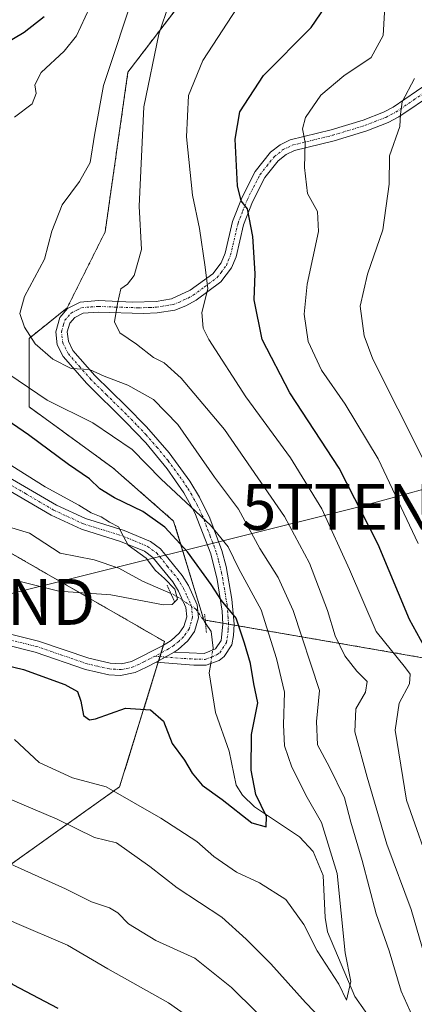
# Model space of a CAD drawing. Units: metres. Extents: x 613309 to 616732, y 4787213 to 4789584.
# Drawn here: x 615311 to 615397, y 4787424 to 4787638 of the extents above; entities that cross this region are included whole.
import ezdxf
from ezdxf.enums import TextEntityAlignment as Align

# ---------------------------------------------------------------- set-up
doc = ezdxf.new("R2010")
doc.units = ezdxf.units.M
doc.header["$MEASUREMENT"] = 0
for name, pattern in [('TRAZO_Y_PUNTO', [1, 0.5, -0.25, 0, -0.25]), ('TRAZOS', [0.75, 0.5, -0.25]), ('TRAZOS2', [0.375, 0.25, -0.125])]:
    doc.linetypes.add(name, pattern=pattern)
doc.layers.get('0').update_dxf_attribs({"lineweight": 5})
for name, color, linetype, lineweight in [('Arbolado forestal', 92, 'TRAZOS', 0), ('Arbolado forestal CxS', 92, 'Continuous', 0), ('Camino', 19, 'Continuous', 0), ('Camino Cxs', 19, 'Continuous', 0), ('Camino eje', 39, 'TRAZO_Y_PUNTO', 13), ('Corriente natural lineal', 142, 'Continuous', 13), ('Corriente natural lineal oculto', 19, 'TRAZO_Y_PUNTO', 13), ('Curva de nivel maestra', 36, 'Continuous', 30), ('Curva de nivel normal', 36, 'Continuous', 0), ('Pastizal CxS', 92, 'Continuous', 0), ('Pista pavimentada', 135, 'Continuous', 13), ('Pista pavimentada Cxs', 135, 'Continuous', 0), ('Pista pavimentada eje', 135, 'TRAZO_Y_PUNTO', 0), ('Prado', 92, 'Continuous', 0), ('Prado CxS', 92, 'Continuous', 0), ('Puente lineal', 2, 'TRAZOS2', 0), ('Tendido', 6, 'Continuous', 0), ('Torre de tendido puntual', 7, 'Continuous', 0)]:
    doc.layers.add(name, color=color, linetype=linetype, lineweight=lineweight)

# ---------------------------------------------------------------- blocks, each defined once
blk = doc.blocks.new('*U151')
at = {"layer": 'Pastizal CxS', "color": 92, "linetype": 'Continuous', "lineweight": 0}
blk.add_polyline3d([(615516.53, 4787535.44, 486.1), (615496.63, 4787530.47, 479.85), (615435.29, 4787502.28, 468.43), (615398.81, 4787498.96, 448.23), (615350.72, 4787507.25, 420.74), (615344.09, 4787528.81, 426.2), (615330.82, 4787540.41, 427.4), (615312.58, 4787553.68, 427.68), (615312.58, 4787568.6, 434.33), (615320.87, 4787575.23, 437.7), (615329.16, 4787591.81, 437.66), (615334.14, 4787626.63, 437.42), (615355.69, 4787654.81, 441.25)], dxfattribs=at)
blk = doc.blocks.new('*U156')
at = {"layer": 'Prado CxS', "color": 92, "linetype": 'Continuous', "lineweight": 0}
blk.add_polyline3d([(615169.61, 4787534.92, 408.01), (615181.99, 4787528.01, 410.51), (615198.37, 4787531.28, 406.5), (615215.84, 4787535.29, 407.16), (615248.23, 4787541.84, 409.71), (615274.92, 4787538.7, 411.78), (615274.92, 4787538.7, 411.78), (615308.09, 4787522.12, 416.82), (615342.14, 4787502.53, 421.11), (615332.32, 4787470.86, 429.47), (615306.43, 4787452.48, 440.72), (615289.85, 4787422.64, 455.64)], dxfattribs=at)
blk = doc.blocks.new('*U182')
at = {"layer": 'Curva de nivel normal', "color": 36, "linetype": 'Continuous', "lineweight": 0}
blk.add_polyline3d([(615310.06, 4787515.8, 420), (615319.05, 4787513.56, 420), (615330.38, 4787512.71, 420), (615341.9, 4787510.57, 420), (615343.79, 4787510.61, 420), (615344.93, 4787511.8, 420), (615344.33, 4787513.98, 420), (615342.13, 4787516.32, 420), (615340.12, 4787518.06, 420), (615338.1, 4787520.73, 420), (615334.15, 4787523.57, 420), (615333.2, 4787525.47, 420), (615332.1, 4787527.52, 420), (615330.15, 4787528.54, 420), (615328.32, 4787529.71, 420), (615326.15, 4787530.62, 420), (615323.39, 4787532.29, 420), (615316.1, 4787536.23, 420), (615304.82, 4787543.29, 420)], dxfattribs=at)
blk = doc.blocks.new('*U183')
at = {"layer": 'Curva de nivel normal', "color": 36, "linetype": 'Continuous', "lineweight": 0}
for points in [[(615359.06, 4787642.28, 445), (615350.48, 4787629.17, 445), (615347.35, 4787621.51, 445), (615346.9, 4787612.51, 445), (615348.21, 4787599.81, 445), (615349.77, 4787592.54, 445), (615350.96, 4787584.11, 445), (615351.56, 4787579.42, 445), (615350.25, 4787574.25, 445), (615350.57, 4787570.86, 445), (615351.77, 4787568.36, 445), (615359.87, 4787555.9, 445), (615369.6, 4787542.56, 445), (615376.39, 4787531.47, 445), (615382.45, 4787518.27, 445), (615388.26, 4787504.74, 445), (615394.71, 4787496.8, 445), (615395.67, 4787495.45, 445), (615395.58, 4787493.35, 445), (615393.31, 4787489.13, 445), (615392.43, 4787483.24, 445), (615394.91, 4787468.02, 445), (615400.81, 4787451.3, 445)], [(615353, 4787416.78, 445), (615343.01, 4787423.82, 445), (615329.76, 4787431.26, 445), (615320.96, 4787436.38, 445), (615309.4, 4787441.3, 445), (615301.22, 4787445.6, 445), (615292.58, 4787449.26, 445), (615285.28, 4787451.07, 445), (615277.6, 4787451.24, 445), (615268.74, 4787449.27, 445), (615258.58, 4787444.69, 445), (615249.06, 4787438.93, 445), (615234.74, 4787429.57, 445), (615215.46, 4787419.71, 445)]]:
    blk.add_polyline3d(points, dxfattribs=at)
blk = doc.blocks.new('*U195')
at = {"layer": 'Curva de nivel normal', "color": 36, "linetype": 'Continuous', "lineweight": 0}
for points in [[(615309.41, 4787481.19, 430), (615314.74, 4787476.23, 430), (615322.08, 4787472.89, 430), (615329.41, 4787470.92, 430), (615341.28, 4787464.07, 430), (615349.15, 4787458.98, 430), (615352.88, 4787455.71, 430), (615357.79, 4787452.28, 430), (615362.83, 4787449.99, 430), (615368.55, 4787446.38, 430), (615372.5, 4787440.9, 430), (615375.4, 4787435.18, 430), (615380.13, 4787427.9, 430), (615381.79, 4787424.38, 430), (615382.72, 4787428.49, 430), (615381.53, 4787434.69, 430), (615379.8, 4787452.01, 430), (615376.33, 4787463.1, 430), (615373.22, 4787468.58, 430), (615369.89, 4787475.2, 430), (615368.31, 4787479.82, 430), (615368.03, 4787484.37, 430), (615368.26, 4787491.49, 430), (615366.52, 4787498.86, 430), (615363.22, 4787509.44, 430), (615358.3, 4787518.42, 430), (615356, 4787523.18, 430), (615352.14, 4787527.88, 430), (615341.41, 4787537.93, 430), (615335.06, 4787544.38, 430), (615326.45, 4787550.18, 430), (615316.54, 4787555.16, 430), (615308.14, 4787560.81, 430)], [(615309.42, 4787616.81, 430), (615313.26, 4787619.74, 430), (615314.1, 4787621.93, 430), (615313.81, 4787623.87, 430), (615315.22, 4787626.51, 430), (615320.25, 4787631.17, 430), (615322.95, 4787634.51, 430), (615325.73, 4787640.64, 430)]]:
    blk.add_polyline3d(points, dxfattribs=at)
blk = doc.blocks.new('*U203')
at = {"layer": 'Curva de nivel normal', "color": 36, "linetype": 'Continuous', "lineweight": 0}
for points in [[(615343.1, 4787641.59, 440), (615340.87, 4787634.9, 440), (615337.62, 4787619.07, 440), (615336.59, 4787597.39, 440), (615337.09, 4787587.99, 440), (615335.48, 4787582.31, 440), (615334.04, 4787580.39, 440), (615332.59, 4787579.4, 440), (615331.83, 4787576.17, 440), (615331.23, 4787572.18, 440), (615332.37, 4787569.8, 440), (615336.01, 4787567.34, 440), (615339.73, 4787564.44, 440), (615342.05, 4787563.3, 440), (615345.74, 4787559.96, 440), (615355.23, 4787548.74, 440), (615368.27, 4787529.77, 440), (615373.71, 4787519.61, 440), (615377.68, 4787509.34, 440), (615379.34, 4787503.78, 440), (615381.43, 4787499.41, 440), (615384.04, 4787496.06, 440), (615386.29, 4787493.85, 440), (615385.98, 4787491.53, 440), (615383.86, 4787487.86, 440), (615383.61, 4787482.89, 440), (615386.34, 4787473.01, 440), (615390.62, 4787458.38, 440), (615395.93, 4787444.14, 440), (615399.43, 4787432.2, 440)], [(615372.82, 4787411.31, 440), (615356.7, 4787427.2, 440), (615348.75, 4787433.58, 440), (615340.23, 4787437.39, 440), (615334.23, 4787441.06, 440), (615331.95, 4787443.44, 440), (615330.08, 4787444.53, 440), (615326.18, 4787445.85, 440), (615320.54, 4787448.65, 440), (615309.42, 4787453.67, 440), (615301.26, 4787457.8, 440), (615294.25, 4787461.19, 440), (615289.32, 4787463.9, 440), (615283.21, 4787465.72, 440), (615278.72, 4787465.54, 440), (615268.46, 4787462.28, 440), (615250.9, 4787453.1, 440), (615222.87, 4787435.68, 440), (615196.99, 4787422.06, 440)]]:
    blk.add_polyline3d(points, dxfattribs=at)
blk = doc.blocks.new('*U210')
at = {"layer": 'Curva de nivel normal', "color": 36, "linetype": 'Continuous', "lineweight": 0}
blk.add_polyline3d([(615398.45, 4787542.41, 460), (615387.56, 4787564.04, 460), (615385.65, 4787569.18, 460), (615384.78, 4787575.62, 460), (615386.36, 4787582.62, 460), (615389.75, 4787592.26, 460), (615391.09, 4787602.18, 460), (615391.18, 4787608.41, 460), (615393.41, 4787614.74, 460), (615393.56, 4787617.45, 460), (615393.94, 4787620.17, 460), (615396.62, 4787625.23, 460)], dxfattribs=at)
blk = doc.blocks.new('*U216')
at = {"layer": 'Curva de nivel normal', "color": 36, "linetype": 'Continuous', "lineweight": 0}
for points in [[(615171.92, 4787419.8, 435), (615180.57, 4787425.44, 435), (615190.16, 4787430.6, 435), (615208.21, 4787439.12, 435), (615226.43, 4787450.27, 435), (615235.69, 4787456.58, 435), (615250.06, 4787465, 435), (615270.58, 4787475.62, 435), (615279.89, 4787478.78, 435), (615285.2, 4787478.89, 435), (615291.78, 4787476.66, 435), (615305.12, 4787469.62, 435), (615318.72, 4787463.87, 435), (615326.85, 4787459.89, 435), (615331.67, 4787458.71, 435), (615338.89, 4787453.55, 435), (615344.88, 4787448.91, 435), (615354.59, 4787442.5, 435), (615359.89, 4787437.72, 435), (615365.32, 4787432.36, 435), (615372.88, 4787423.91, 435), (615382.33, 4787414.08, 435)], [(615396.38, 4787420.55, 435), (615393.71, 4787426.36, 435), (615391.1, 4787435.13, 435), (615388.25, 4787443.2, 435), (615385.21, 4787454.87, 435), (615382.77, 4787463.19, 435), (615381.36, 4787468.49, 435), (615378.11, 4787475.18, 435), (615375.47, 4787480.01, 435), (615375.26, 4787485.11, 435), (615375.95, 4787491.87, 435), (615370.14, 4787509.29, 435), (615366.88, 4787516.52, 435), (615362.92, 4787522.79, 435), (615358.22, 4787531.36, 435), (615353.04, 4787538.36, 435), (615345.04, 4787549.84, 435), (615339.71, 4787555.29, 435), (615334.11, 4787558.44, 435), (615328.98, 4787560.34, 435), (615325.72, 4787561.79, 435), (615321.78, 4787562.01, 435), (615317.78, 4787564.04, 435), (615313.9, 4787567.39, 435), (615311.55, 4787571.01, 435), (615310.57, 4787574.04, 435), (615311.58, 4787577.72, 435), (615315.92, 4787585.84, 435), (615317.56, 4787591.99, 435), (615319.81, 4787597.73, 435), (615323.6, 4787602.81, 435), (615325.88, 4787606.9, 435), (615326.84, 4787612.9, 435), (615328.78, 4787623.67, 435), (615335.9, 4787645.17, 435)]]:
    blk.add_polyline3d(points, dxfattribs=at)
blk = doc.blocks.new('*U220')
at = {"layer": 'Curva de nivel normal', "color": 36, "linetype": 'Continuous', "lineweight": 0}
blk.add_polyline3d([(615397.44, 4787523.9, 455), (615388.7, 4787542.36, 455), (615381.52, 4787554.29, 455), (615376.37, 4787561.68, 455), (615373.42, 4787567.9, 455), (615372.54, 4787573.86, 455), (615373.25, 4787580.39, 455), (615375.7, 4787591.86, 455), (615375.49, 4787596.24, 455), (615373.31, 4787600.17, 455), (615372.61, 4787605.84, 455), (615372.76, 4787611.26, 455), (615372.24, 4787614.23, 455), (615372.84, 4787616.74, 455), (615376.21, 4787621.59, 455), (615381.25, 4787625.84, 455), (615387.17, 4787629.78, 455), (615389.83, 4787634.62, 455), (615390.29, 4787643.43, 455)], dxfattribs=at)
blk = doc.blocks.new('*U249')
at = {"layer": 'Curva de nivel maestra', "color": 36, "linetype": 'Continuous', "lineweight": 30}
for points in [[(615225.75, 4787412.23, 450), (615260.48, 4787430.94, 450), (615276.36, 4787437.49, 450), (615286.49, 4787438.64, 450), (615293.82, 4787437.54, 450), (615299.43, 4787435.41, 450), (615302.97, 4787433.1, 450), (615309.04, 4787427.85, 450), (615318.81, 4787422.64, 450)], [(615398.71, 4787501.54, 450), (615395.56, 4787507.38, 450), (615388.7, 4787523.68, 450), (615380.19, 4787540.3, 450), (615369.43, 4787556.73, 450), (615363.42, 4787568.36, 450), (615361.64, 4787576.97, 450), (615361.89, 4787582.76, 450), (615361.4, 4787590.82, 450), (615360.19, 4787596.86, 450), (615358.83, 4787598.57, 450), (615358.01, 4787601.81, 450), (615357.5, 4787612.04, 450), (615358.57, 4787617.99, 450), (615363.71, 4787625.89, 450), (615374.09, 4787636.33, 450), (615377.25, 4787640.91, 450)]]:
    blk.add_polyline3d(points, dxfattribs=at)
blk = doc.blocks.new('*U251')
at = {"layer": 'Curva de nivel maestra', "color": 36, "linetype": 'Continuous', "lineweight": 30}
for points in [[(615301.88, 4787498.68, 425), (615311.35, 4787496.46, 425), (615320.4, 4787493.22, 425), (615323.12, 4787491.66, 425), (615323.87, 4787489.54, 425), (615324.43, 4787486.42, 425), (615325.72, 4787485.51, 425), (615327.06, 4787485.73, 425), (615333.62, 4787488.03, 425), (615339.05, 4787487.69, 425), (615341.88, 4787485.19, 425), (615343.75, 4787480.32, 425), (615346.45, 4787476.71, 425), (615348.14, 4787473.86, 425), (615350.36, 4787471.28, 425), (615354.7, 4787468.14, 425), (615361.14, 4787463.04, 425), (615364.3, 4787462.2, 425), (615364.37, 4787464.45, 425), (615362.01, 4787469.2, 425), (615360.98, 4787474.54, 425), (615361.12, 4787482.27, 425), (615362.45, 4787489.17, 425), (615361.56, 4787493.35, 425), (615360.84, 4787497.73, 425), (615359.59, 4787502.23, 425), (615357.77, 4787507.67, 425), (615354.55, 4787511.51, 425), (615352.26, 4787514.99, 425), (615347.14, 4787522.1, 425), (615342.18, 4787527.49, 425), (615337.42, 4787530.91, 425), (615331.19, 4787533.84, 425), (615328.03, 4787535.84, 425), (615325.78, 4787537.98, 425), (615321.15, 4787541.13, 425), (615312.42, 4787547.62, 425), (615301.94, 4787554.81, 425)], [(615302.87, 4787630.23, 425), (615311.48, 4787635.31, 425), (615315.84, 4787638.71, 425)]]:
    blk.add_polyline3d(points, dxfattribs=at)
blk = doc.blocks.new('5TTEND')
blk.add_text('5TTEND', height=10).set_placement((0, 0), align=Align.MIDDLE_CENTER)

msp = doc.modelspace()

# ---------------------------------------------------------------- linework, layer by layer
at = {"layer": 'Arbolado forestal', "color": 92, "linetype": 'TRAZOS', "lineweight": 0}
for points in [[(615516.53, 4787535.44, 486.1), (615496.63, 4787530.47, 479.85), (615492.59, 4787528.61, 478.93), (615435.28, 4787502.28, 468.43), (615398.81, 4787498.96, 448.23), (615357.31, 4787506.12, 424.68), (615356.07, 4787506.33, 424), (615354.81, 4787506.55, 423.14), (615351, 4787507.21, 420.75), (615350.72, 4787507.25, 420.74), (615344.09, 4787528.81, 426.2), (615330.82, 4787540.41, 427.4), (615312.58, 4787553.68, 427.68), (615312.58, 4787568.6, 434.33), (615320.87, 4787575.23, 437.7), (615329.16, 4787591.81, 437.66), (615334.14, 4787626.63, 437.42), (615355.69, 4787654.81, 441.25)], [(615169.61, 4787534.92, 408.01), (615181.99, 4787528.01, 410.51), (615198.37, 4787531.28, 406.5), (615215.84, 4787535.29, 407.16), (615224.83, 4787537.11, 407.97), (615245.95, 4787541.38, 409.6), (615248.23, 4787541.84, 409.71), (615274.92, 4787538.7, 411.78), (615308.09, 4787522.12, 416.82), (615342.14, 4787502.53, 421.11), (615341.9, 4787501.75, 421.16), (615341.38, 4787500.08, 421.27), (615341.13, 4787499.26, 421.34), (615340.85, 4787498.38, 421.42), (615340.75, 4787498.05, 421.47), (615332.32, 4787470.86, 429.47), (615306.43, 4787452.48, 440.72), (615289.85, 4787422.64, 455.64)]]:
    msp.add_polyline3d(points, dxfattribs=at)
at = {"layer": 'Arbolado forestal CxS', "color": 92, "linetype": 'Continuous', "lineweight": 0}
for points in [[(615355.69, 4787654.81, 441.25), (615334.14, 4787626.63, 437.42), (615329.16, 4787591.81, 437.66), (615320.87, 4787575.23, 437.7), (615312.58, 4787568.6, 434.33), (615312.58, 4787553.68, 427.68), (615330.82, 4787540.41, 427.4), (615344.09, 4787528.81, 426.2), (615350.72, 4787507.25, 420.74), (615398.81, 4787498.96, 448.23), (615435.29, 4787502.28, 468.43), (615496.63, 4787530.47, 479.85), (615516.53, 4787535.44, 486.1)], [(615289.85, 4787422.64, 455.64), (615306.43, 4787452.48, 440.72), (615332.32, 4787470.86, 429.47), (615342.14, 4787502.53, 421.11), (615308.09, 4787522.12, 416.82), (615274.92, 4787538.7, 411.78), (615248.23, 4787541.84, 409.71), (615215.84, 4787535.29, 407.16), (615198.37, 4787531.28, 406.5), (615181.99, 4787528.01, 410.51), (615169.61, 4787534.92, 408.01)]]:
    msp.add_polyline3d(points, dxfattribs=at)
at = {"layer": 'Camino', "color": 19, "linetype": 'Continuous', "lineweight": 0}
for points in [[(615344.25, 4787500.27, 421.18), (615350.78, 4787499.92, 420.84), (615353.25, 4787500.98, 421.72), (615354.44, 4787502.8, 422.57), (615354.82, 4787506.34, 423.13), (615354.67, 4787509.15, 423.43), (615353.59, 4787516.05, 425.66), (615352.19, 4787521.63, 427.62), (615348.7, 4787530.62, 429.81), (615346.32, 4787534.96, 430.37), (615342.67, 4787540.21, 430.75), (615338.02, 4787545.82, 430.93), (615333.71, 4787550.36, 431.45), (615325.15, 4787558.8, 433.76), (615320.02, 4787564.64, 435.31), (615318.73, 4787567.23, 435.95), (615318.38, 4787570.02, 436.72), (615319.25, 4787573.17, 437.46), (615320.97, 4787575.14, 437.7), (615323.68, 4787576.5, 438.29), (615327.75, 4787576.82, 439.12), (615335.14, 4787576.52, 440.34), (615340.27, 4787576.64, 441.55), (615343.63, 4787577.19, 442.45), (615347.74, 4787579.09, 443.56), (615352.66, 4787582.7, 445.35), (615354.48, 4787585.06, 446.08), (615355.33, 4787587.15, 446.6), (615356.95, 4787594.08, 448.83), (615359.03, 4787599.38, 449.88), (615361.89, 4787604.98, 451.26), (615365.22, 4787609.15, 452.58), (615367.34, 4787610.79, 453.25), (615369.52, 4787611.86, 453.92), (615378.46, 4787614.05, 456.32), (615385.42, 4787616.18, 458.1), (615389.89, 4787617.9, 459.06), (615391.97, 4787619.01, 459.42), (615399.62, 4787624.22, 461.3)], [(615400.97, 4787622.12, 461.62), (615393.24, 4787616.85, 459.81), (615390.91, 4787615.62, 459.24), (615386.22, 4787613.81, 458.17), (615379.13, 4787611.64, 456.74), (615370.43, 4787609.52, 454.02), (615368.67, 4787608.66, 453.51), (615366.92, 4787607.31, 452.93), (615363.99, 4787603.63, 451.72), (615361.32, 4787598.38, 450.03), (615359.34, 4787593.35, 449.27), (615357.71, 4787586.38, 447.67), (615356.73, 4787583.95, 446.8), (615354.43, 4787580.92, 445.97), (615349.03, 4787576.95, 444.06), (615346.78, 4787575.69, 443.28), (615344.34, 4787574.78, 442.6), (615340.51, 4787574.15, 441.68), (615337.55, 4787573.99, 441.01), (615327.75, 4787574.32, 439.01), (615324.4, 4787574.07, 438.27), (615322.53, 4787573.12, 437.76), (615321.48, 4787571.92, 437.29), (615320.9, 4787570.05, 436.88), (615321.16, 4787567.96, 436.44), (615322.15, 4787565.96, 436.1), (615326.94, 4787560.54, 434.74), (615333.73, 4787553.86, 432.74), (615338.2, 4787549.31, 432.08), (615343.11, 4787543.7, 431.79), (615347.66, 4787537.5, 431.51), (615349.76, 4787534.01, 431.9), (615352.01, 4787529.41, 430.41), (615354.58, 4787522.38, 428.59), (615355.53, 4787518.92, 427.95), (615356.83, 4787511.81, 425.91), (615357.32, 4787506.31, 424.71), (615357.17, 4787503.86, 424.34), (615356.8, 4787501.85, 423.73), (615355.11, 4787499.26, 422.4), (615354.01, 4787498.4, 421.82), (615351.2, 4787497.41, 420.93), (615348.48, 4787497.43, 421.22), (615340.32, 4787498.08, 421.51)], [(615340.32, 4787498.08, 421.51), (615344.25, 4787500.27, 421.18)]]:
    msp.add_polyline3d(points, dxfattribs=at)
at = {"layer": 'Camino Cxs', "color": 19, "linetype": 'Continuous', "lineweight": 0}
msp.add_polyline3d([(615400.97, 4787622.12, 461.62), (615393.24, 4787616.85, 459.81), (615390.91, 4787615.62, 459.24), (615386.22, 4787613.81, 458.17), (615379.13, 4787611.64, 456.74), (615370.43, 4787609.52, 454.02), (615368.67, 4787608.66, 453.51), (615366.92, 4787607.31, 452.93), (615363.99, 4787603.63, 451.72), (615361.32, 4787598.38, 450.03), (615359.34, 4787593.35, 449.27), (615357.71, 4787586.38, 447.67), (615356.73, 4787583.95, 446.8), (615354.43, 4787580.92, 445.97), (615349.03, 4787576.95, 444.06), (615346.78, 4787575.69, 443.28), (615344.34, 4787574.78, 442.6), (615340.51, 4787574.15, 441.68), (615337.55, 4787573.99, 441.01), (615327.75, 4787574.32, 439.01), (615324.4, 4787574.07, 438.27), (615322.53, 4787573.12, 437.76), (615321.48, 4787571.92, 437.29), (615320.9, 4787570.05, 436.88), (615321.16, 4787567.96, 436.44), (615322.15, 4787565.96, 436.1), (615326.94, 4787560.54, 434.74), (615333.73, 4787553.86, 432.74), (615338.2, 4787549.31, 432.08), (615343.11, 4787543.7, 431.79), (615347.66, 4787537.5, 431.51), (615349.76, 4787534.01, 431.9), (615352.01, 4787529.41, 430.41), (615354.58, 4787522.38, 428.59), (615355.53, 4787518.92, 427.95), (615356.83, 4787511.81, 425.91), (615357.32, 4787506.31, 424.71), (615357.17, 4787503.86, 424.34), (615356.8, 4787501.85, 423.73), (615355.11, 4787499.26, 422.4), (615354.01, 4787498.4, 421.82), (615351.2, 4787497.41, 420.93), (615348.48, 4787497.43, 421.22), (615340.32, 4787498.08, 421.51), (615340.32, 4787498.08, 421.51), (615344.25, 4787500.27, 421.18), (615350.78, 4787499.92, 420.84), (615353.25, 4787500.98, 421.72), (615354.44, 4787502.8, 422.57), (615354.82, 4787506.34, 423.13), (615354.67, 4787509.15, 423.43), (615353.59, 4787516.05, 425.66), (615352.19, 4787521.63, 427.62), (615348.7, 4787530.62, 429.81), (615346.32, 4787534.96, 430.37), (615342.67, 4787540.21, 430.75), (615338.02, 4787545.82, 430.93), (615333.71, 4787550.36, 431.45), (615325.15, 4787558.8, 433.76), (615320.02, 4787564.64, 435.31), (615318.73, 4787567.23, 435.95), (615318.38, 4787570.02, 436.72), (615319.25, 4787573.17, 437.46), (615320.97, 4787575.14, 437.7), (615323.68, 4787576.5, 438.29), (615327.75, 4787576.82, 439.12), (615335.14, 4787576.52, 440.34), (615340.27, 4787576.64, 441.55), (615343.63, 4787577.19, 442.45), (615347.74, 4787579.09, 443.56), (615352.66, 4787582.7, 445.35), (615354.48, 4787585.06, 446.08), (615355.33, 4787587.15, 446.6), (615356.95, 4787594.08, 448.83), (615359.03, 4787599.38, 449.88), (615361.89, 4787604.98, 451.26), (615365.22, 4787609.15, 452.58), (615367.34, 4787610.79, 453.25), (615369.52, 4787611.86, 453.92), (615378.46, 4787614.05, 456.32), (615385.42, 4787616.18, 458.1), (615389.89, 4787617.9, 459.06), (615391.97, 4787619.01, 459.42), (615399.62, 4787624.22, 461.3)], dxfattribs=at)
at = {"layer": 'Camino eje', "color": 39, "linetype": 'TRAZO_Y_PUNTO', "lineweight": 13}
msp.add_polyline3d([(615340.01, 4787499.34, 421.46), (615342.29, 4787499.18, 421.29), (615346.37, 4787498.85, 421.23), (615349.63, 4787498.68, 420.94), (615350.99, 4787498.67, 420.8), (615352.4, 4787499.16, 421.17), (615353.63, 4787499.69, 421.78), (615354.18, 4787500.12, 422.09), (615355.62, 4787502.33, 423.16), (615355.81, 4787503.33, 423.45), (615356, 4787505.1, 423.8), (615356.07, 4787506.33, 424), (615356, 4787507.73, 424.13), (615355.75, 4787510.48, 424.73), (615355.21, 4787513.93, 425.63), (615354.56, 4787517.49, 426.89), (615353.86, 4787520.28, 427.65), (615353.39, 4787522.01, 428.13), (615352.1, 4787525.52, 429.05), (615350.36, 4787530.02, 430.12), (615349.23, 4787532.32, 430.9), (615348.04, 4787534.49, 431.15), (615346.99, 4787536.23, 430.9), (615345.17, 4787538.86, 430.85), (615342.89, 4787541.96, 431.25), (615340.57, 4787544.76, 431.25), (615338.11, 4787547.57, 431.53), (615335.96, 4787549.84, 431.74), (615333.72, 4787552.11, 432.09), (615329.44, 4787556.33, 433.14), (615326.05, 4787559.67, 434.31), (615323.65, 4787562.38, 434.98), (615321.09, 4787565.3, 435.73), (615320.59, 4787566.3, 435.91), (615319.95, 4787567.6, 436.21), (615319.64, 4787570.04, 436.8), (615320.08, 4787571.61, 437.16), (615320.37, 4787572.55, 437.37), (615321.75, 4787574.13, 437.71), (615323.11, 4787574.81, 438.05), (615324.04, 4787575.29, 438.27), (615326.08, 4787575.45, 438.7), (615327.75, 4787575.57, 439.06), (615331.45, 4787575.42, 439.85), (615336.35, 4787575.26, 440.62), (615338.91, 4787575.32, 441.25), (615340.39, 4787575.4, 441.62), (615343.99, 4787575.99, 442.53), (615345.21, 4787576.44, 442.85), (615347.26, 4787577.39, 443.47), (615348.39, 4787578.02, 443.79), (615350.85, 4787579.83, 444.51), (615353.55, 4787581.81, 445.64), (615354.46, 4787582.99, 445.96), (615355.61, 4787584.51, 446.42), (615356.1, 4787585.72, 446.75), (615356.52, 4787586.77, 447.06), (615358.15, 4787593.72, 449.04), (615359.19, 4787596.37, 449.58), (615360.18, 4787598.88, 449.97), (615361.51, 4787601.51, 450.65), (615362.94, 4787604.31, 451.49), (615364.41, 4787606.15, 452.08), (615366.07, 4787608.23, 452.79), (615368.01, 4787609.73, 453.39), (615369.98, 4787610.69, 453.97), (615374.45, 4787611.79, 455.33), (615378.8, 4787612.85, 456.49), (615385.82, 4787615, 458.14), (615388.06, 4787615.86, 458.64), (615390.4, 4787616.76, 459.14), (615391.57, 4787617.38, 459.38), (615392.61, 4787617.93, 459.65), (615396.47, 4787620.57, 460.62), (615400.3, 4787623.17, 461.55)], dxfattribs=at)
at = {"layer": 'Corriente natural lineal', "color": 142, "linetype": 'Continuous', "lineweight": 13}
for points in [[(615343.49, 4787513.02, 419.31), (615337.34, 4787515.73, 419.02), (615332.17, 4787518.56, 417.74), (615326.74, 4787520.37, 417.68), (615319.35, 4787521.83, 416.85), (615312.66, 4787526.18, 416.51), (615301.23, 4787529.56, 413.98), (615279.59, 4787540.15, 412.02), (615271.85, 4787542.66, 411.37), (615265.68, 4787543.06, 410.87), (615252.06, 4787542.88, 409.78), (615238.14, 4787539.46, 408.88), (615231.87, 4787538.52, 408.31), (615227.54, 4787537.31, 408.17), (615223.01, 4787536.97, 407.85), (615213, 4787537, 406.91)], [(615352.65, 4787500.72, 421.4), (615352.71, 4787501.14, 421.46), (615352.27, 4787504.76, 421.36), (615351.06, 4787506.54, 420.78)], [(615388.14, 4787418.79, 431.53), (615383.65, 4787425.24, 430.31), (615377.65, 4787439.27, 428.9), (615377.14, 4787442.4, 428.58), (615376.7, 4787451.56, 427.74), (615374.53, 4787456.8, 427.04), (615371.55, 4787460.01, 425.9), (615361.71, 4787466.52, 424.66), (615359.15, 4787469.07, 424.31), (615357.75, 4787471.29, 424.02), (615356.25, 4787478.68, 423.11), (615353.21, 4787487.11, 422.44), (615351.86, 4787495.74, 421.24), (615352.18, 4787497.75, 421.12)]]:
    msp.add_polyline3d(points, dxfattribs=at)
at = {"layer": 'Corriente natural lineal oculto', "color": 19, "linetype": 'TRAZO_Y_PUNTO', "lineweight": 13}
for points in [[(615351.06, 4787506.54, 420.78), (615348.97, 4787509.62, 420.91), (615344.46, 4787512.59, 419.78), (615343.49, 4787513.02, 419.31)], [(615352.18, 4787497.75, 421.12), (615352.65, 4787500.72, 421.4)]]:
    msp.add_polyline3d(points, dxfattribs=at)
at = {"layer": 'Pastizal CxS', "color": 92, "linetype": 'Continuous', "lineweight": 0}
msp.add_polyline3d([(615516.53, 4787535.44, 486.1), (615496.63, 4787530.47, 479.85), (615492.59, 4787528.61, 478.93), (615435.28, 4787502.28, 468.43), (615398.81, 4787498.96, 448.23), (615357.31, 4787506.12, 424.68), (615356.07, 4787506.33, 424), (615354.81, 4787506.55, 423.14), (615351, 4787507.21, 420.75), (615350.72, 4787507.25, 420.74), (615344.09, 4787528.81, 426.2), (615330.82, 4787540.41, 427.4), (615312.58, 4787553.68, 427.68), (615312.58, 4787568.6, 434.33), (615320.87, 4787575.23, 437.7), (615329.16, 4787591.81, 437.66), (615334.14, 4787626.63, 437.42), (615355.69, 4787654.81, 441.25)], dxfattribs=at)
at = {"layer": 'Pista pavimentada', "color": 135, "linetype": 'Continuous', "lineweight": 13}
for points in [[(615306.35, 4787539.4, 418.4), (615318.55, 4787532.28, 418.77), (615324.9, 4787529.34, 419.79), (615333.34, 4787526.75, 420.27), (615339.08, 4787524.35, 420.63), (615341.24, 4787522.76, 420.37), (615345.97, 4787516.97, 420.59), (615347.37, 4787514.73, 421.12), (615349.23, 4787510.55, 421.17), (615349.5, 4787507.71, 420.71), (615348.62, 4787504.76, 420.83), (615347.21, 4787502.72, 420.92), (615345.08, 4787500.8, 421.12), (615344.25, 4787500.27, 421.18)], [(615307.67, 4787504.36, 424.04), (615314.65, 4787502.64, 423.82), (615325.58, 4787498.9, 423), (615330.26, 4787497.81, 422.5), (615332.75, 4787497.7, 422.25), (615334.89, 4787498.21, 422.03), (615341.65, 4787501.59, 421.18), (615343.57, 4787502.8, 421.04), (615345.32, 4787504.38, 420.86), (615346.33, 4787505.86, 420.76), (615346.96, 4787507.96, 420.68), (615346.78, 4787509.98, 420.65), (615345.18, 4787513.5, 419.93), (615343.9, 4787515.57, 419.86), (615339.57, 4787520.89, 420.04), (615337.76, 4787522.22, 419.92), (615332.54, 4787524.38, 419.9), (615324, 4787527.01, 418.88), (615317.39, 4787530.07, 418.22), (615305.04, 4787537.27, 417.73)], [(615340.32, 4787498.08, 421.51), (615338.17, 4787496.95, 421.81), (615335.71, 4787495.84, 422.05), (615332.53, 4787495.18, 422.28), (615329.95, 4787495.32, 422.53), (615324.9, 4787496.49, 423.13), (615313.9, 4787500.26, 423.84), (615307.27, 4787501.89, 424.22)], [(615340.32, 4787498.08, 421.51), (615344.25, 4787500.27, 421.18)]]:
    msp.add_polyline3d(points, dxfattribs=at)
at = {"layer": 'Pista pavimentada Cxs', "color": 135, "linetype": 'Continuous', "lineweight": 0}
for points in [[(615306.35, 4787539.4, 418.4), (615318.55, 4787532.28, 418.77), (615324.9, 4787529.34, 419.79), (615333.34, 4787526.75, 420.27), (615339.08, 4787524.35, 420.63), (615341.24, 4787522.76, 420.37), (615345.97, 4787516.97, 420.59), (615347.37, 4787514.73, 421.12), (615349.23, 4787510.55, 421.17), (615349.5, 4787507.71, 420.71), (615348.62, 4787504.76, 420.83), (615347.21, 4787502.72, 420.92), (615345.08, 4787500.8, 421.12), (615344.25, 4787500.27, 421.18), (615344.25, 4787500.27, 421.18), (615340.32, 4787498.08, 421.51), (615338.17, 4787496.95, 421.81), (615335.71, 4787495.84, 422.05), (615332.53, 4787495.18, 422.28), (615329.95, 4787495.32, 422.53), (615324.9, 4787496.49, 423.13), (615313.9, 4787500.26, 423.84), (615307.27, 4787501.89, 424.22)], [(615307.67, 4787504.36, 424.04), (615314.65, 4787502.64, 423.82), (615325.58, 4787498.9, 423), (615330.26, 4787497.81, 422.5), (615332.75, 4787497.7, 422.25), (615334.89, 4787498.21, 422.03), (615341.65, 4787501.59, 421.18), (615343.57, 4787502.8, 421.04), (615345.32, 4787504.38, 420.86), (615346.33, 4787505.86, 420.76), (615346.96, 4787507.96, 420.68), (615346.78, 4787509.98, 420.65), (615345.18, 4787513.5, 419.93), (615343.9, 4787515.57, 419.86), (615339.57, 4787520.89, 420.04), (615337.76, 4787522.22, 419.92), (615332.54, 4787524.38, 419.9), (615324, 4787527.01, 418.88), (615317.39, 4787530.07, 418.22), (615305.04, 4787537.27, 417.73)]]:
    msp.add_polyline3d(points, dxfattribs=at)
at = {"layer": 'Pista pavimentada eje', "color": 135, "linetype": 'TRAZO_Y_PUNTO', "lineweight": 0}
for points in [[(615305.7, 4787538.34, 417.96), (615311.8, 4787534.78, 418.71), (615317.97, 4787531.18, 418.51), (615324.45, 4787528.18, 419.27), (615328.72, 4787526.86, 419.54), (615332.94, 4787525.57, 420.07), (615335.55, 4787524.49, 420.18), (615338.42, 4787523.29, 420.15), (615340.41, 4787521.83, 420.24), (615342.77, 4787518.93, 420.57), (615344.94, 4787516.27, 420.28), (615345.58, 4787515.24, 420.31), (615346.28, 4787514.12, 420.46), (615347.08, 4787512.36, 420.77), (615348.01, 4787510.27, 420.88), (615348.1, 4787509.26, 420.76), (615348.23, 4787507.84, 420.69), (615347.48, 4787505.31, 420.79), (615346.77, 4787504.29, 420.83), (615346.27, 4787503.55, 420.87), (615345.2, 4787502.59, 420.98), (615344.12, 4787501.67, 421.09), (615342.95, 4787500.93, 421.17), (615340.01, 4787499.34, 421.46)], [(615340.01, 4787499.34, 421.46), (615337.61, 4787498.15, 421.77), (615336.53, 4787497.58, 421.91), (615335.3, 4787497.03, 422.04), (615334.23, 4787496.77, 422.13), (615332.64, 4787496.44, 422.26), (615331.4, 4787496.5, 422.36), (615330.11, 4787496.57, 422.51), (615327.58, 4787497.15, 422.81), (615325.24, 4787497.7, 423.06), (615319.74, 4787499.58, 423.47), (615314.28, 4787501.45, 423.84), (615307.47, 4787503.13, 424.27), (615302.53, 4787503.38, 424.5), (615291.55, 4787502.27, 425.19)]]:
    msp.add_polyline3d(points, dxfattribs=at)
at = {"layer": 'Prado', "color": 92, "linetype": 'Continuous', "lineweight": 0}
msp.add_polyline3d([(615169.61, 4787534.92, 408.01), (615181.99, 4787528.01, 410.51), (615198.37, 4787531.28, 406.5), (615215.84, 4787535.29, 407.16), (615224.83, 4787537.11, 407.97), (615245.95, 4787541.38, 409.6), (615248.23, 4787541.84, 409.71), (615274.92, 4787538.7, 411.78), (615308.09, 4787522.12, 416.82), (615342.14, 4787502.53, 421.11), (615341.9, 4787501.75, 421.16), (615341.38, 4787500.08, 421.27), (615341.13, 4787499.26, 421.34), (615340.85, 4787498.38, 421.42), (615340.75, 4787498.05, 421.47), (615332.32, 4787470.86, 429.47), (615306.43, 4787452.48, 440.72), (615289.85, 4787422.64, 455.64)], dxfattribs=at)
at = {"layer": 'Puente lineal', "color": 2, "linetype": 'TRAZOS2', "lineweight": 0}
for points in [[(615344.32, 4787511.2, 421.46), (615342.66, 4787514.84, 420.67)], [(615350.87, 4787508.53, 437.72), (615351.25, 4787504.55, 444.56)]]:
    msp.add_polyline3d(points, dxfattribs=at)
at = {"layer": 'Tendido', "color": 6, "linetype": 'Continuous', "lineweight": 0}
msp.add_polyline3d([(615301.41, 4787511.18, 422.32), (615384.55, 4787531.89, 449.45), (615433.57, 4787545.25, 476.37), (615478.22, 4787556.1, 492.61), (615540.27, 4787571.17, 501.38), (615599.4, 4787585.86, 515.29), (615656.55, 4787600.35, 531.75), (615732.68, 4787617.15, 534.47), (615833.26, 4787641.83, 539.85), (615881.96, 4787653.94, 547.09), (615950.3, 4787664.64, 559.98)], dxfattribs=at)

# ---------------------------------------------------------------- block references
at = {"layer": 'Curva de nivel maestra', "color": 36, "linetype": 'Continuous', "lineweight": 30}
for name in ['*U249', '*U251']:
    msp.add_blockref(name, (0, 0), dxfattribs=at)
at = {"layer": 'Curva de nivel normal', "color": 36, "linetype": 'Continuous', "lineweight": 0}
for name in ['*U220', '*U210', '*U195', '*U216', '*U203', '*U183', '*U182']:
    msp.add_blockref(name, (0, 0), dxfattribs=at)
at = {"layer": 'Pastizal CxS', "color": 92, "linetype": 'Continuous', "lineweight": 0}
msp.add_blockref('*U151', (0, 0), dxfattribs=at)
at = {"layer": 'Prado CxS', "color": 92, "linetype": 'Continuous', "lineweight": 0}
msp.add_blockref('*U156', (0, 0), dxfattribs=at)
at = {"layer": 'Torre de tendido puntual', "linetype": 'Continuous', "lineweight": 0}
for p in [(615384.55, 4787531.89, 449.44), (615301.41, 4787511.18, 422.25)]:
    msp.add_blockref('5TTEND', p, dxfattribs=at)

doc.saveas('drawing.dxf')
